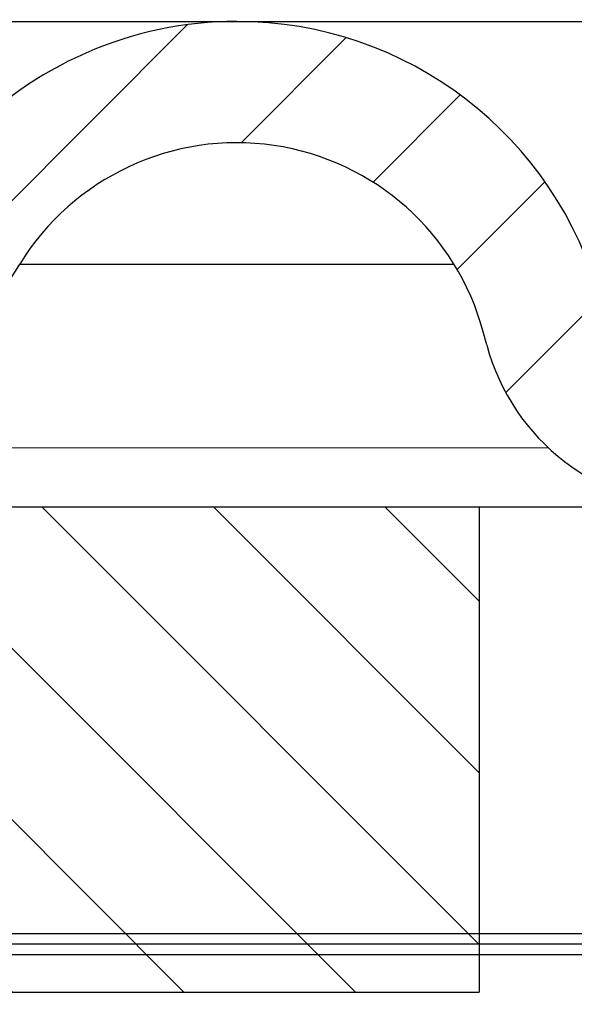
# Model space of a CAD drawing. Units: millimetres. Extents: x 2673 to 4786, y 0 to 1485.
# Drawn here: x 3204 to 3208, y 878 to 886 of the extents above; entities that cross this region are included whole.
import ezdxf

# ---------------------------------------------------------------- set-up
doc = ezdxf.new("R2010")
doc.units = ezdxf.units.MM
for name, color, linetype, lineweight in [('вспомогательный', 140, 'Continuous', 20), ('маскировка', 93, 'Continuous', 25), ('Основной', 7, 'Continuous', 30), ('штриховка', 251, 'Continuous', 0)]:
    doc.layers.add(name, color=color, linetype=linetype, lineweight=lineweight)

# ---------------------------------------------------------------- blocks, each defined once
blk = doc.blocks.new('Grundkoerper-DN75-waagrecht__3', base_point=(-309.8379894386557, 919.7067178053971))
at = {"layer": 'штриховка', "linetype": 'Continuous'}
h = blk.add_hatch(dxfattribs=at)
h.set_pattern_fill('_USER', color=256, scale=2, angle=225, pattern_type=0)
h.set_pattern_definition([(225, (0, 0), (1.414213562373094, -1.414213562373096), [])])
edge = h.paths.add_edge_path()
edge.add_line((-309.8379894386557, 1021.636876486936), (-309.8379894386557, 1018.636876486936))
edge.add_line((-309.8379894386557, 1018.636876486936), (-304.2030899419532, 1018.440101460503))
edge.add_arc((-304.2379894386557, 1017.440710633484), 0.9999999999993748, 0, 87.99999999999949, ccw=False)
edge.add_line((-303.2379894386563, 1017.440710633484), (-303.2379894386563, 1015.613054127407))
edge.add_arc((-301.2379894386563, 1015.613054127407), 2, 180, 268.0000000000037)
edge.add_line((-301.3077884320612, 1013.614272473368), (-300.8940054197395, 1013.599822852176))
edge.add_line((-300.8940054197395, 1013.599822852176), (-300.3376199264951, 992.2932804801852))
edge.add_line((-300.3376199264951, 992.2932804801852), (-299.5873159937214, 992.2932804801852))
edge.add_arc((-299.5873159937214, 993.2932804801852), 1, 270, 359.4999999999955)
edge.add_line((-298.5873540706572, 993.2845539446865), (-298.42279426461, 1012.141239985179))
edge.add_arc((-297.9228133030779, 1012.13687671743), 0.5, 90, 179.5000000000215, ccw=False)
edge.add_line((-297.9228133030779, 1012.63687671743), (-294.4531649915465, 1012.63687671743))
edge.add_arc((-294.4531649915465, 1012.13687671743), 0.4999999999999159, 0.4999999999786269, 90, ccw=False)
edge.add_line((-293.9531840300145, 1012.141239985179), (-293.7886242239673, 993.2845539446865))
edge.add_arc((-292.7886623009032, 993.2932804801852), 0.9999999999999496, 180.5000000000046, 270)
edge.add_line((-292.7886623009032, 992.2932804801852), (-292.0383583681395, 992.2932804801852))
edge.add_line((-292.0383583681395, 992.2932804801852), (-291.8988191015493, 997.6368764801853))
edge.add_line((-291.8988191015493, 997.6368764801853), (-265.8379894386562, 997.6368764801853))
edge.add_line((-265.8379894386562, 997.6368764801853), (-265.8379894386562, 993.2932804801852))
edge.add_arc((-264.8379894386562, 993.2932804801852), 1, 180, 270)
edge.add_line((-264.8379894386562, 992.2932804801852), (-256.8379894386557, 992.2932804801852))
edge.add_arc((-256.8379894386557, 991.7932804801852), 0.5, 0, 90, ccw=False)
edge.add_line((-256.3379894386557, 991.7932804801852), (-256.3379894386557, 973.8498907006681))
edge.add_line((-256.3379894386557, 973.8498907006681), (-241.5908768037149, 942.2246055975079))
edge.add_arc((-206.2448731092865, 958.7067178053971), 38.99999999999999, 205.0000000000032, 270)
edge.add_line((-206.2448731092865, 919.7067178053971), (-193.0174389103344, 919.7067178053971))
edge.add_arc((-190.8379894386546, 915.2067178053529), 5, 90, 115.84193276201299, ccw=False)
edge.add_arc((-190.8379894386546, 915.2067178053529), 5.000000000000193, 64.15806723798778, 90, ccw=False)
edge.add_line((-188.6585399669749, 919.7067178053971), (-125.3379894386557, 919.7067180259546))
edge.add_line((-125.3379894386557, 919.7067180259546), (-26.33798985292275, 919.7067180259546))
edge.add_line((-26.33798985292275, 919.7067180259546), (-23.33798943865556, 920.5105657305536))
edge.add_line((-23.33798943865556, 920.5105657305536), (-23.33798943865556, 921.7067180259546))
edge.add_line((-23.33798943865556, 921.7067180259546), (-127.3379894386557, 921.7067180259546))
edge.add_line((-127.3379894386557, 921.7067180259546), (-129.2354088469333, 921.7067178053971))
edge.add_line((-129.2354088469333, 921.7067178053971), (-137.3379946964513, 921.7067178053971))
edge.add_line((-137.3379946964513, 921.7067178053971), (-137.3379946964513, 921.9067178053532))
edge.add_line((-137.3379946964513, 921.9067178053532), (-137.8379894388108, 921.9067178053532))
edge.add_line((-137.8379894388108, 921.9067178053532), (-137.8379894388108, 921.7067178053971))
edge.add_line((-137.8379894388108, 921.7067178053971), (-141.7379894386566, 921.7067178053971))
edge.add_line((-141.7379894386566, 921.7067178053971), (-142.0862826245526, 921.7067178053971))
edge.add_line((-142.0862826245526, 921.7067178053971), (-142.0862826245526, 921.9067178053532))
edge.add_line((-142.0862826245526, 921.9067178053532), (-142.216931925213, 921.9067178053532))
edge.add_line((-142.216931925213, 921.9067178053532), (-142.216931925213, 921.7067178053971))
edge.add_line((-142.216931925213, 921.7067178053971), (-142.6486919762758, 921.7067178053971))
edge.add_line((-142.6486919762758, 921.7067178053971), (-142.6486919762758, 921.9067178053532))
edge.add_line((-142.6486919762758, 921.9067178053532), (-142.9147364194004, 921.9067178053532))
edge.add_line((-142.9147364194004, 921.9067178053532), (-142.9147364194004, 921.7067178053971))
edge.add_line((-142.9147364194004, 921.7067178053971), (-143.2080126683631, 921.7067178053971))
edge.add_line((-143.2080126683631, 921.7067178053971), (-143.3124578541251, 921.7067178053971))
edge.add_line((-143.3124578541251, 921.7067178053971), (-143.7879894386552, 921.7067178053971))
edge.add_line((-143.7879894386552, 921.7067178053971), (-143.7879894386552, 921.9067178053532))
edge.add_line((-143.7879894386552, 921.9067178053532), (-144.0379894386552, 921.9067178053532))
edge.add_line((-144.0379894386552, 921.9067178053532), (-144.0379894386552, 921.7067178053971))
edge.add_line((-144.0379894386552, 921.7067178053971), (-144.4590469521119, 921.7067178053971))
edge.add_line((-144.4590469521119, 921.7067178053971), (-144.4590469521119, 921.9067178053532))
edge.add_line((-144.4590469521119, 921.9067178053532), (-144.5896962527578, 921.9067178053532))
edge.add_line((-144.5896962527578, 921.9067178053532), (-144.5896962527578, 921.7067178053971))
edge.add_line((-144.5896962527578, 921.7067178053971), (-144.9379894386538, 921.7067178053971))
edge.add_line((-144.9379894386538, 921.7067178053971), (-146.5379894388342, 921.7067178053971))
edge.add_line((-146.5379894388342, 921.7067178053971), (-146.5379894388342, 921.9067178053532))
edge.add_line((-146.5379894388342, 921.9067178053532), (-147.3379894387352, 921.9067178053532))
edge.add_line((-147.3379894387352, 921.9067178053532), (-147.3379894387352, 921.7067178053971))
edge.add_line((-147.3379894387352, 921.7067178053971), (-148.8379894386552, 921.7067178053971))
edge.add_line((-148.8379894386552, 921.7067178053971), (-148.8379894386552, 921.9067178053532))
edge.add_line((-148.8379894386552, 921.9067178053532), (-152.8379894386552, 921.9067178053532))
edge.add_line((-152.8379894386552, 921.9067178053532), (-152.8379894386552, 921.7067178053971))
edge.add_line((-152.8379894386552, 921.7067178053971), (-159.837989438736, 921.7067178053971))
edge.add_line((-159.837989438736, 921.7067178053971), (-159.837989438736, 921.9067178053532))
edge.add_line((-159.837989438736, 921.9067178053532), (-160.3379375324436, 921.9067178053532))
edge.add_line((-160.3379375324436, 921.9067178053532), (-160.3379375324436, 921.7067178053971))
edge.add_line((-160.3379375324436, 921.7067178053971), (-166.3202979851074, 921.7067178053971))
edge.add_line((-166.3202979851074, 921.7067178053971), (-166.6202979851074, 921.7067178053971))
edge.add_line((-166.6202979851074, 921.7067178053971), (-168.4070493309799, 921.7067178053971))
edge.add_line((-168.4070493309799, 921.7067178053971), (-169.1695602689444, 921.7067178053971))
edge.add_line((-169.1695602689444, 921.7067178053971), (-169.8695602689444, 921.7067178053971))
edge.add_line((-169.8695602689444, 921.7067178053971), (-170.569560268991, 921.7067178053971))
edge.add_line((-170.569560268991, 921.7067178053971), (-170.7695602689444, 921.7067178053971))
edge.add_line((-170.7695602689444, 921.7067178053971), (-170.8379894386551, 921.7067178053971))
edge.add_line((-170.8379894386551, 921.7067178053971), (-171.1695602689444, 921.7067178053971))
edge.add_line((-171.1695602689444, 921.7067178053971), (-171.8695602689444, 921.7067178053971))
edge.add_line((-171.8695602689444, 921.7067178053971), (-172.569560268991, 921.7067178053971))
edge.add_line((-172.569560268991, 921.7067178053971), (-172.7695602689444, 921.7067178053971))
edge.add_line((-172.7695602689444, 921.7067178053971), (-174.5020910538181, 921.7067178053971))
edge.add_line((-174.5020910538181, 921.7067178053971), (-174.802091053833, 921.7067178053971))
edge.add_line((-174.802091053833, 921.7067178053971), (-188.6585399669749, 921.7067178053971))
edge.add_arc((-190.8379894386547, 917.2067178053529), 5.000000000000231, 64.15806723798705, 90)
edge.add_arc((-190.8379894386547, 917.2067178053529), 5, 90, 115.8419327620121)
edge.add_line((-193.0174389103344, 921.7067178053971), (-199.2363113427861, 921.7067178053971))
edge.add_line((-199.2363113427861, 921.7067178053971), (-206.2448731092866, 921.7067178053971))
edge.add_arc((-206.2448731092865, 958.7067178053971), 37.00000000000008, 205.000000000003, 269.9999999999998, ccw=False)
edge.add_line((-239.7782612296418, 943.0698421209897), (-254.3379894386557, 974.293280025954))
edge.add_line((-254.3379894386557, 974.293280025954), (-254.3379894386557, 991.3033820773977))
edge.add_arc((-254.4379894386552, 991.7932800259546), 0.5000000000000039, 281.5369590327548, 438.4630409672399)
edge.add_line((-254.3379894386557, 992.2831779745112), (-254.3379894386557, 993.7932800259546))
edge.add_arc((-254.8379894386557, 993.7932800259546), 0.5, 0, 90)
edge.add_line((-254.8379894386557, 994.2932800259546), (-263.3379894386557, 994.2932800259546))
edge.add_arc((-263.3379894386557, 994.7932800259546), 0.5, 180, 270, ccw=False)
edge.add_line((-263.8379894386557, 994.7932800259546), (-263.8379894386486, 1019.61751824193))
edge.add_arc((-264.3379894386486, 1019.61751824193), 0.5, 0, 87.9999999999979)
edge.add_line((-264.3205396902973, 1020.11721365544), (-266.2379894386562, 1020.184172476114))
edge.add_line((-266.2379894386562, 1020.184172476114), (-266.2379894386562, 1015.441467216709))
edge.add_line((-266.2379894386562, 1015.441467216709), (-270.3879894386516, 1015.5863884101))
edge.add_line((-270.3879894386516, 1015.5863884101), (-270.3879894386516, 1020.329093669505))
edge.add_line((-270.3879894386516, 1020.329093669505), (-272.3879894386516, 1020.398935208488))
edge.add_line((-272.3879894386516, 1020.398935208488), (-272.3879894386516, 1015.656229949083))
edge.add_line((-272.3879894386516, 1015.656229949083), (-274.937989438649, 1015.745277911287))
edge.add_line((-274.937989438649, 1015.745277911287), (-274.937989438649, 1020.487983170692))
edge.add_line((-274.937989438649, 1020.487983170692), (-276.937989438649, 1020.557824709676))
edge.add_line((-276.937989438649, 1020.557824709676), (-276.9379894386491, 1019.728936480185))
edge.add_line((-276.9379894386491, 1019.728936480185), (-277.7886218384782, 1018.878304080356))
edge.add_spline(control_points=[(-277.7886218384782, 1018.878304080356), (-277.772571556618, 1018.862253798496), (-277.7404709928976, 1018.830153234776), (-277.7083704291775, 1018.798052671055), (-277.6923201473175, 1018.782002389195)], knot_values=[0, 0, 0, 0, 0.0680955788592656, 0.136191157719134, 0.136191157719134, 0.136191157719134, 0.136191157719134], degree=3, periodic=0)
edge.add_spline(control_points=[(-277.6923201473175, 1018.782002389195), (-277.6923684775657, 1018.780665534708), (-277.6924659651038, 1018.777968949082), (-277.6932521243838, 1018.773933201804), (-277.6945064688329, 1018.769894853364), (-277.6962768526703, 1018.765855422753), (-277.6985484973906, 1018.761814056114), (-277.7013298989719, 1018.757775003876), (-277.7046014299229, 1018.753718678715), (-277.7070798464799, 1018.75113961513), (-277.708358042857, 1018.749809511955)], knot_values=[0, 0, 0, 0, 0.0040080644898079, 0.0080847161710967, 0.0122886035275973, 0.0166739498375046, 0.021289139347505, 0.0261761523412046, 0.0313706959382018, 0.0369027199110164, 0.0369027199110164, 0.0369027199110164, 0.0369027199110164], degree=3, periodic=0)
edge.add_spline(control_points=[(-277.708358042857, 1018.749809511955), (-277.7662792857708, 1018.69158273433), (-277.8789844098588, 1018.57828309041), (-278.0497508336671, 1018.406477187919), (-278.2171598170488, 1018.237941298716), (-278.3297562358919, 1018.124449865045), (-278.3842996633335, 1018.069472878731)], knot_values=[0, 0, 0, 0, 0.2463880087549497, 0.4794301659216514, 0.7267089778033016, 0.9590386753454666, 0.9590386753454666, 0.9590386753454666, 0.9590386753454666], degree=3, periodic=0)
edge.add_line((-278.3842996633335, 1018.069472878731), (-278.3894514751494, 1017.479133717027))
edge.add_spline(control_points=[(-278.3894514751494, 1017.479133717027), (-278.33135719783, 1017.421039439708), (-278.2151686431911, 1017.30485088507), (-278.0408858112337, 1017.130568053111), (-277.8666029792753, 1016.956285221154), (-277.7504144246368, 1016.840096666514), (-277.6923201473175, 1016.782002389195)], knot_values=[0, 0, 0, 0, 0.2464731446434871, 0.4929462892874967, 0.7394194339310239, 0.985892578575114, 0.985892578575114, 0.985892578575114, 0.985892578575114], degree=3, periodic=0)
edge.add_spline(control_points=[(-277.6923201473175, 1016.782002389195), (-277.6923684775657, 1016.780665534708), (-277.6924659651037, 1016.777968949082), (-277.6932521243838, 1016.773933201804), (-277.6945064688329, 1016.769894853364), (-277.6962768526703, 1016.765855422753), (-277.6985484973906, 1016.761814056113), (-277.7013298989719, 1016.757775003877), (-277.7046014299229, 1016.753718678714), (-277.7070798464799, 1016.75113961513), (-277.708358042857, 1016.749809511955)], knot_values=[0, 0, 0, 0, 0.0040080644898044, 0.0080847161711036, 0.0122886035277128, 0.0166739498375158, 0.0212891393475162, 0.0261761523412158, 0.031370695938213, 0.0369027199110276, 0.0369027199110276, 0.0369027199110276, 0.0369027199110276], degree=3, periodic=0)
edge.add_spline(control_points=[(-277.708358042857, 1016.749809511955), (-277.7669889190677, 1016.690869247542), (-277.8810355069201, 1016.576220849329), (-278.0538560395746, 1016.402346072831), (-278.2232294579126, 1016.231828592885), (-278.337157388107, 1016.116989754687), (-278.3923201473165, 1016.061385942973)], knot_values=[0, 0, 0, 0, 0.2494069132906972, 0.4851370009437611, 0.7354551995630498, 0.970428437703058, 0.970428437703058, 0.970428437703058, 0.970428437703058], degree=3, periodic=0)
edge.add_line((-278.3923201473165, 1016.061385942973), (-278.3923201473166, 1015.482002389194))
edge.add_spline(control_points=[(-278.3923201473166, 1015.482002389194), (-278.3339868139833, 1015.423669055861), (-278.2173201473166, 1015.307002389195), (-278.042320147317, 1015.132002389195), (-277.8673201473175, 1014.957002389195), (-277.7506534806508, 1014.840335722528), (-277.6923201473175, 1014.782002389195)], knot_values=[0, 0, 0, 0, 0.2474873734145038, 0.49497474682949, 0.7424621202448781, 0.989949493659824, 0.989949493659824, 0.989949493659824, 0.989949493659824], degree=3, periodic=0)
edge.add_spline(control_points=[(-277.6923201473175, 1014.782002389195), (-277.6923684775657, 1014.780665534708), (-277.6924659651037, 1014.777968949082), (-277.6932521243839, 1014.773933201804), (-277.694506468833, 1014.769894853365), (-277.6962768526703, 1014.765855422753), (-277.6985484973906, 1014.761814056114), (-277.7013298989718, 1014.757775003877), (-277.7046014299229, 1014.753718678715), (-277.7070798464799, 1014.75113961513), (-277.708358042857, 1014.749809511955)], knot_values=[0, 0, 0, 0, 0.0040080644898044, 0.0080847161711036, 0.0122886035276211, 0.0166739498375056, 0.0212891393475338, 0.0261761523412014, 0.0313706959381985, 0.0369027199110131, 0.0369027199110131, 0.0369027199110131, 0.0369027199110131], degree=3, periodic=0)
edge.add_spline(control_points=[(-277.708358042857, 1014.749809511955), (-277.7669889398821, 1014.690869226615), (-277.8810355311721, 1014.576220824941), (-278.0538560499774, 1014.40234606235), (-278.2232294475194, 1014.23182860335), (-278.3371573742821, 1014.116989768618), (-278.392320147316, 1014.061385942974)], knot_values=[0, 0, 0, 0, 0.249407001838042, 0.4851370155780424, 0.7354551406835412, 0.9704284377019714, 0.9704284377019714, 0.9704284377019714, 0.9704284377019714], degree=3, periodic=0)
edge.add_line((-278.392320147316, 1014.061385942974), (-278.3923201473182, 1013.482002389196))
edge.add_spline(control_points=[(-278.3923201473182, 1013.482002389196), (-278.3339868139849, 1013.423669055863), (-278.2173201473181, 1013.307002389196), (-278.0423201473178, 1013.132002389196), (-277.8673201473178, 1012.957002389195), (-277.7506534806508, 1012.840335722528), (-277.6923201473175, 1012.782002389195)], knot_values=[0, 0, 0, 0, 0.2474873734153479, 0.4949747468307762, 0.7424621202466868, 0.9899494936623964, 0.9899494936623964, 0.9899494936623964, 0.9899494936623964], degree=3, periodic=0)
edge.add_spline(control_points=[(-277.6923201473175, 1012.782002389195), (-277.6923684775656, 1012.780665534709), (-277.6924659651035, 1012.777968949084), (-277.6932521243835, 1012.773933201805), (-277.6945064688327, 1012.769894853364), (-277.6962768526704, 1012.765855422753), (-277.6985484973906, 1012.761814056114), (-277.7013298989718, 1012.757775003876), (-277.7046014299227, 1012.753718678715), (-277.7070798464798, 1012.75113961513), (-277.708358042857, 1012.749809511955)], knot_values=[0, 0, 0, 0, 0.0040080644852304, 0.0080847161711044, 0.0122886035279139, 0.016673949837531, 0.0212891393475314, 0.026176152341231, 0.0313706959383336, 0.0369027199110594, 0.0369027199110594, 0.0369027199110594, 0.0369027199110594], degree=3, periodic=0)
edge.add_spline(control_points=[(-277.708358042857, 1012.749809511955), (-277.766988928788, 1012.690869237769), (-277.8810355163023, 1012.576220839893), (-278.0538560467567, 1012.402346065599), (-278.2232294553817, 1012.231828595434), (-278.3371573859131, 1012.116989756898), (-278.392320147316, 1012.061385942974)], knot_values=[0, 0, 0, 0, 0.2494069546419862, 0.4851369995117087, 0.7354551902208134, 0.9704284377019712, 0.9704284377019712, 0.9704284377019712, 0.9704284377019712], degree=3, periodic=0)
edge.add_line((-278.392320147316, 1012.061385942974), (-278.3923201473171, 1011.482002389195))
edge.add_spline(control_points=[(-278.3923201473171, 1011.482002389195), (-278.3615400488485, 1011.451222290727), (-278.2999798519112, 1011.389662093789), (-278.2076395565059, 1011.297321798383), (-278.1152992611006, 1011.204981502979), (-278.0537390641643, 1011.143421306042), (-278.0229589656964, 1011.112641207574)], knot_values=[0, 0, 0, 0, 0.1305888981163267, 0.2611777962330553, 0.3917666943488995, 0.5223555924623724, 0.5223555924623724, 0.5223555924623724, 0.5223555924623724], degree=3, periodic=0)
edge.add_line((-278.0229589656964, 1011.112641207574), (-278.448726631701, 1010.686873541573))
edge.add_line((-278.448726631701, 1010.686873541573), (-278.5408331389094, 1000.132513212436))
edge.add_arc((-279.0408141004415, 1000.136876480185), 0.4999999999997726, 270, 359.50000000002143, ccw=False)
edge.add_line((-279.0408141004415, 999.6368764801853), (-282.6351647768566, 999.6368764801853))
edge.add_arc((-282.6351647768566, 1000.136876480185), 0.5000000000001433, 180.4999999999784, 270, ccw=False)
edge.add_line((-283.1351457383888, 1000.132513212436), (-283.2271759931078, 1010.678135871745))
edge.add_line((-283.2271759931078, 1010.678135871745), (-283.2923201473166, 1010.743280025952))
edge.add_line((-283.2923201473166, 1010.743280025952), (-283.2923201473189, 1011.082002389197))
edge.add_spline(control_points=[(-283.2923201473189, 1011.082002389197), (-283.3506534806521, 1011.14033572253), (-283.4673201473184, 1011.257002389197), (-283.6423201473184, 1011.432002389196), (-283.8173201473177, 1011.607002389195), (-283.9339868139843, 1011.723669055862), (-283.9923201473176, 1011.782002389195)], knot_values=[0, 0, 0, 0, 0.2474873734149459, 0.4949747468293694, 0.7424621202443555, 0.9899494936588592, 0.9899494936588592, 0.9899494936588592, 0.9899494936588592], degree=3, periodic=0)
edge.add_spline(control_points=[(-283.9923201473176, 1011.782002389195), (-283.992270907477, 1011.783351876046), (-283.9921717667857, 1011.786068965655), (-283.9913742483351, 1011.790126847665), (-283.9901084641196, 1011.794171142172), (-283.9883314684449, 1011.79820050349), (-283.9860634628579, 1011.802215989789), (-283.9833012370303, 1011.806213592023), (-283.980069250563, 1011.810212710767), (-283.9776282723784, 1011.812751973007), (-283.9763720471984, 1011.8140587791)], knot_values=[0, 0, 0, 0, 0.0040458813636899, 0.0081460758275142, 0.0123593796342176, 0.0167389115845822, 0.02133087268778, 0.0261742100444904, 0.0313009705536144, 0.0367370113306157, 0.0367370113306157, 0.0367370113306157, 0.0367370113306157], degree=3, periodic=0)
edge.add_spline(control_points=[(-283.9763720471984, 1011.8140587791), (-283.9177374086434, 1011.873001061987), (-283.8036763206628, 1011.987660605898), (-283.6308376486012, 1012.161547243428), (-283.4614382256594, 1012.332083676999), (-283.3474947236967, 1012.446932041435), (-283.2923201473191, 1012.5025447771)], knot_values=[0, 0, 0, 0, 0.2494191665536204, 0.4851913851853151, 0.7355187996401396, 0.9705360117243484, 0.9705360117243484, 0.9705360117243484, 0.9705360117243484], degree=3, periodic=0)
edge.add_line((-283.2923201473191, 1012.5025447771), (-283.2923201473187, 1013.082002389197))
edge.add_spline(control_points=[(-283.2923201473187, 1013.082002389197), (-283.3506534806519, 1013.14033572253), (-283.4673201473182, 1013.257002389197), (-283.6423201473182, 1013.432002389196), (-283.8173201473177, 1013.607002389196), (-283.9339868139843, 1013.723669055862), (-283.9923201473176, 1013.782002389195)], knot_values=[0, 0, 0, 0, 0.2474873734148656, 0.4949747468294498, 0.7424621202443153, 0.98994949365898, 0.98994949365898, 0.98994949365898, 0.98994949365898], degree=3, periodic=0)
edge.add_spline(control_points=[(-283.9923201473176, 1013.782002389195), (-283.9922709074771, 1013.783351876044), (-283.9921717667858, 1013.786068965653), (-283.9913742483359, 1013.790126847664), (-283.9901084641194, 1013.794171142172), (-283.9883314684449, 1013.79820050349), (-283.9860634628579, 1013.802215989789), (-283.9833012370302, 1013.806213592023), (-283.980069250563, 1013.810212710767), (-283.9776282723785, 1013.812751973007), (-283.9763720471984, 1013.8140587791)], knot_values=[0, 0, 0, 0, 0.0040458813579775, 0.0081460758275039, 0.0123593796341158, 0.0167389115846074, 0.0213308726879755, 0.0261742100444663, 0.0313009705537145, 0.0367370113305938, 0.0367370113305938, 0.0367370113305938, 0.0367370113305938], degree=3, periodic=0)
edge.add_spline(control_points=[(-283.9763720471984, 1013.8140587791), (-283.917737403962, 1013.873001066693), (-283.8036763153453, 1013.987660611244), (-283.6308376502245, 1014.161547241799), (-283.4614382319569, 1014.332083670657), (-283.3474947306279, 1014.446932034451), (-283.2923201473191, 1014.5025447771)], knot_values=[0, 0, 0, 0, 0.249419186467918, 0.4851913878918571, 0.735518770119917, 0.9705360117243488, 0.9705360117243488, 0.9705360117243488, 0.9705360117243488], degree=3, periodic=0)
edge.add_line((-283.2923201473191, 1014.5025447771), (-283.2923201473186, 1015.082002389197))
edge.add_spline(control_points=[(-283.2923201473186, 1015.082002389197), (-283.3506534806518, 1015.14033572253), (-283.4673201473181, 1015.257002389197), (-283.6423201473184, 1015.432002389196), (-283.8173201473177, 1015.607002389196), (-283.9339868139842, 1015.723669055862), (-283.9923201473176, 1015.782002389195)], knot_values=[0, 0, 0, 0, 0.2474873734149862, 0.4949747468295302, 0.7424621202445163, 0.9899494936590604, 0.9899494936590604, 0.9899494936590604, 0.9899494936590604], degree=3, periodic=0)
edge.add_spline(control_points=[(-283.9923201473176, 1015.782002389195), (-283.9922709074771, 1015.783351876046), (-283.9921717667858, 1015.786068965655), (-283.9913742483352, 1015.790126847666), (-283.9901084641195, 1015.794171142172), (-283.9883314684449, 1015.79820050349), (-283.9860634628581, 1015.802215989789), (-283.9833012370302, 1015.806213592023), (-283.9800692505628, 1015.810212710767), (-283.9776282723784, 1015.812751973007), (-283.9763720471984, 1015.8140587791)], knot_values=[0, 0, 0, 0, 0.0040458813636863, 0.0081460758275211, 0.012359379634116, 0.0167389115845848, 0.0213308726880799, 0.0261742100445091, 0.0313009705536689, 0.0367370113306314, 0.0367370113306314, 0.0367370113306314, 0.0367370113306314], degree=3, periodic=0)
edge.add_spline(control_points=[(-283.9763720471984, 1015.8140587791), (-283.917737402102, 1015.873001068563), (-283.8036763125398, 1015.987660614066), (-283.6308376446793, 1016.16154724738), (-283.4614382282729, 1016.332083674368), (-283.3474947278895, 1016.44693203721), (-283.2923201473191, 1016.5025447771)], knot_values=[0, 0, 0, 0, 0.2494191943811367, 0.4851913919165396, 0.7355187817826299, 0.9705360117243484, 0.9705360117243484, 0.9705360117243484, 0.9705360117243484], degree=3, periodic=0)
edge.add_line((-283.2923201473191, 1016.5025447771), (-283.2923201473186, 1017.082002389197))
edge.add_spline(control_points=[(-283.2923201473186, 1017.082002389197), (-283.3506534806518, 1017.14033572253), (-283.4673201473181, 1017.257002389197), (-283.6423201473184, 1017.432002389196), (-283.8173201473176, 1017.607002389196), (-283.9339868139842, 1017.723669055862), (-283.9923201473176, 1017.782002389195)], knot_values=[0, 0, 0, 0, 0.2474873734149862, 0.4949747468295302, 0.7424621202445967, 0.9899494936590604, 0.9899494936590604, 0.9899494936590604, 0.9899494936590604], degree=3, periodic=0)
edge.add_spline(control_points=[(-283.9923201473176, 1017.782002389195), (-283.992270907477, 1017.783351876046), (-283.9921717667857, 1017.786068965655), (-283.9913742483352, 1017.790126847665), (-283.9901084641195, 1017.794171142172), (-283.988331468445, 1017.79820050349), (-283.9860634628579, 1017.802215989789), (-283.9833012370302, 1017.806213592023), (-283.9800692505628, 1017.810212710767), (-283.9776282723783, 1017.812751973007), (-283.9763720471983, 1017.8140587791)], knot_values=[0, 0, 0, 0, 0.0040458813636899, 0.0081460758275142, 0.0123593796341091, 0.0167389115845779, 0.0213308726878035, 0.0261742100444817, 0.0313009705536416, 0.0367370113306816, 0.0367370113306816, 0.0367370113306816, 0.0367370113306816], degree=3, periodic=0)
edge.add_spline(control_points=[(-283.9763720471983, 1017.8140587791), (-283.92741238446, 1017.863274072565), (-283.831725201695, 1017.959460862205), (-283.6871685440058, 1018.104868822779), (-283.5451366847335, 1018.247810392335), (-283.4498490927724, 1018.34379706447), (-283.4034275416409, 1018.390559188654)], knot_values=[0, 0, 0, 0, 0.2082612363917664, 0.4070275380785661, 0.6151104868994104, 0.8127842309602307, 0.8127842309602307, 0.8127842309602307, 0.8127842309602307], degree=3, periodic=0)
edge.add_arc((-283.7917516531651, 1018.075591913515), 0.4999999999995319, 39.04529393953783, 44.99999999997698)
edge.add_line((-283.4381982625718, 1018.429145304108), (-284.7379894386492, 1019.728936480185))
edge.add_line((-284.7379894386492, 1019.728936480185), (-284.7379894386492, 1020.830206711711))
edge.add_line((-284.7379894386492, 1020.830206711711), (-286.7379894386492, 1020.900048250695))
edge.add_line((-286.7379894386492, 1020.900048250695), (-286.7379894386492, 1016.15734299129))
edge.add_line((-286.7379894386492, 1016.15734299129), (-289.8379894386491, 1016.265597376714))
edge.add_line((-289.8379894386491, 1016.265597376714), (-289.8379894386491, 1021.008302636119))
edge.add_line((-289.8379894386491, 1021.008302636119), (-291.7205396902979, 1021.074042739514))
edge.add_arc((-291.7379894386492, 1020.574347326004), 0.5000000000003749, 88.00000000001089, 90)
edge.add_arc((-291.7379894386492, 1020.574347326004), 0.5, 90, 180)
edge.add_line((-292.2379894386492, 1020.574347326004), (-292.2379894386492, 1016.349407223495))
edge.add_line((-292.2379894386492, 1016.349407223495), (-300.2379894386492, 1016.628773379429))
edge.add_line((-300.2379894386492, 1016.628773379429), (-300.2379894386492, 1020.888634251428))
edge.add_arc((-300.7379894386492, 1020.888634251428), 0.5, 0, 88.0000000002587)
edge.add_line((-300.7205396903001, 1021.388329664938), (-302.0444070243381, 1021.434560130938))
edge.add_line((-302.0444070243381, 1021.434560130938), (-302.3379894386491, 1021.943059788733))
edge.add_line((-302.3379894386491, 1021.943059788733), (-302.6199676778205, 1021.454659151847))
edge.add_line((-302.6199676778205, 1021.454659151847), (-304.5444070243259, 1021.521862054659))
edge.add_line((-304.5444070243259, 1021.521862054659), (-304.8379894386491, 1022.030361712463))
edge.add_line((-304.8379894386491, 1022.030361712463), (-305.1199676778323, 1021.541961075569))
edge.add_line((-305.1199676778323, 1021.541961075569), (-307.0444070243192, 1021.609163978377))
edge.add_line((-307.0444070243192, 1021.609163978377), (-307.3379894386493, 1022.117663636192))
edge.add_line((-307.3379894386493, 1022.117663636192), (-307.6199676778388, 1021.629262999287))
edge.add_line((-307.6199676778388, 1021.629262999287), (-307.8379894386557, 1021.636876486937))
edge.add_line((-307.8379894386557, 1021.636876486937), (-309.8379894386557, 1021.636876486936))
at = {"layer": 'Основной', "linetype": 'Continuous'}
for p, q in [((-103.3394825684626, 1022.117663636192), (-278.3364963088607, 1022.117663636192)), ((-103.2836587300068, 1022.030361712463), (-278.3923201473165, 1022.030361712463)), ((-103.2836587300068, 1021.943059788733), (-278.3923201473165, 1021.943059788733))]:
    blk.add_line(p, q, dxfattribs=at)
blk = doc.blocks.new('5100ТН')
blk.add_wipeout([(-114.99999999999983, -4.48078714925677), (-115.28642975528997, -4.460170385339239), (-115.43991335152577, -4.431806432387788), (-115.55545740181465, -4.402106246848064), (-115.55545743044456, -4.4021062385711005), (-115.68599562291571, -4.359459554265193), (-115.8163156492142, -4.3066099119715915), (-115.95662271586234, -4.2371677969228045), (-115.99999999999983, -4.212837956825844), (-118.9999999999996, -2.480787149256379), (-118.50000000000017, -1.6147617454725065), (-115.00866142685646, -1.6147617454727055), (-113.56139885343393, -0.4003642538971306), (-113.39041815206619, -0.2646693364409458), (-113.11867967338993, -0.07783560612048035), (-112.89370982178929, 0.05353055270706619), (-112.61268431700124, 0.1916447498850644), (-112.28617175157036, 0.3197125508090224), (-111.91916185011797, 0.42610314242319447), (-111.57618097253028, 0.49231064180406037), (-111.21819994594543, 0.5289574539571547), (-111.07224807311599, 0.5346173923070907), (-95.1043307086625, 0.5354579736275653), (-95.17101601212755, 0.5469027554505104), (-95.2457520648998, 0.5940366173901808), (-95.2789317439755, 0.6379157854850135), (-95.29835541844841, 0.686935690164141), (-95.30433070866256, 0.7354579736274971), (-95.30433070866256, 2.8127003500542216), (-95.29442743273259, 2.8891456944761913), (-95.24462919561543, 2.9923016784683867), (-95.18947114272308, 3.048757588189069), (-95.12160772442465, 3.0888273164553723), (-95.08928646087537, 3.10041986653858), (-91.35379892160856, 3.7844554926781555), (-91.35381331360784, 3.747708491618603), (-90.80433070866256, 3.78072785498113), (-90.80433070866256, 3.4526798577629805), (-90.53336262821855, 3.4629231467811863), (-90.2658731597566, 3.4689353623274073), (-90.04911451392152, 3.4708226940927673), (-89.90656292544534, 3.470608018054584), (-89.64844064340068, 3.4672793950185294), (-89.5114302453983, 3.463973061504511), (-89.35075873150012, 3.4587346377095756), (-89.20433070866254, 3.4526798577631084), (-89.1894275284205, 3.7800556314714484), (-88.65484810371667, 3.7477084916185035), (-88.6520719710391, 3.7844672671709745), (-88.33193873164764, 3.7474383154411655), (-88.0526626911136, 3.7290792900202305), (-87.86098200873053, 3.70707858155496), (-87.59041604157751, 3.6724631576160434), (-87.36533364799499, 3.6404750617688038), (-87.14719575376112, 3.6066921130079166), (-86.92318385155878, 3.5691330189029387), (-86.5378896651804, 3.4976840869173813), (-86.14037551223043, 3.414793629728898), (-85.8424800188117, 3.3464891844482523), (-85.64731280506147, 3.298832224747379), (-85.41551441856802, 3.239210252379287), (-85.22779343962594, 3.1885004427034076), (-85.07142690178226, 3.1445887714717813), (-84.91937495644976, 3.10041986653858), (-84.85746975596314, 3.0742951905466143), (-84.7640322217096, 2.9923016784683867), (-84.71415170772303, 2.8888327834434264), (-84.71415170772303, 2.8127003500542216), (-84.70433070866247, 0.7354579736274971), (-84.71014132842032, 0.6875989661036712), (-84.7284451625135, 0.6402514893111615), (-84.76290935242518, 0.5940366173901808), (-84.77923591330847, 0.579408967942264), (-84.81481597741782, 0.5354579736269827), (-84.87855313334676, 0.5354579736269827), (-79.82099541407966, 0.5354579736269827), (-79.82099541407966, -0.46454202637301734), (1.8474111129762605e-13, -0.4807871492558604), (1.8474111129762605e-13, -4.480787149258141)]).dxf.layer = 'маскировка'
at = {"color": 7, "linetype": 'Continuous'}
for p, q in [((-87.34032011707747, -0.4807871492558657), (-79.99999999999979, -0.4807871492558657)), ((-79.99999999999979, -0.4807871492558657), (80.00000000000021, -0.4807871492558657)), ((-81.79118008923321, -2.480787149255866), (-78.20881991076728, -2.480787149255866)), ((-77.93904923166316, -3.146661430440963), (-77.96753456145576, -3.040352732386145))]:
    blk.add_line(p, q, dxfattribs=at)
for centre, radius, start, end in [((-79.99999999999979, -3.584950205288896), 3.104163056032462, 90, 137.3239840855724), ((-79.99999999999979, -3.584950205288896), 3.10416305603242, 14.99999999999445, 90), ((-79.99999999999979, -3.584950205288896), 2.10416305603247, 14.99999999999445, 148.3484733849549), ((-83.52323089680227, -1.480787149255866), 2, 270, 329.9999999999897)]:
    blk.add_arc(centre, radius, start, end, dxfattribs=at)
at = {"layer": 'вспомогательный', "linetype": 'Continuous'}
blk.add_line((-86.85959826381237, -3.994259102922205), (-77.43115137691872, -3.994259102922205), dxfattribs=at)
blk.add_wipeout([(-250.0000000000043, -8.480787149255889), (-250.00000000000423, -4.480787149255889), (249.9999999999957, -4.480787149255889), (250.00000000000384, -8.480787149255889)]).dxf.layer = 'маскировка'
at = {"layer": 'штриховка', "linetype": 'Continuous'}
h = blk.add_hatch(dxfattribs=at)
h.set_pattern_fill('_USER', color=256, angle=225, pattern_type=0)
h.set_pattern_definition([(225, (187.9999999999984, -826.757821225625), (0.7071067811865471, -0.7071067811865479), [])])
edge = h.paths.add_edge_path()
edge.add_line((-76.20038274434297, -4.480787149255866), (-73.99999999999979, -4.480787149255866))
edge.add_line((-73.99999999999979, -4.480787149255866), (-73.99999999999979, -3.480787149256775))
edge.add_line((-73.99999999999979, -3.480787149256775), (-76.20038274434206, -3.480787149256775))
edge.add_arc((-76.20038274434297, -2.680787149256593), 0.7999999999999723, 195.0000000000448, 270, ccw=False)
edge.add_line((-76.97312340537407, -2.887842385338535), (-77.00160873516667, -2.781533687283718))
edge.add_arc((-79.99999999999979, -3.584950205288896), 3.10416305603242, 14.99999999999445, 90)
edge.add_arc((-79.99999999999979, -3.584950205288896), 3.104163056032462, 90, 137.3239840855724)
edge.add_arc((-79.99999999999979, -3.584950205288896), 3.104163056032442, 137.3239840855724, 149.6217856187028)
edge.add_arc((-83.52323089680227, -1.480787149255866), 1, 270, 327.69881186832765, ccw=False)
edge.add_line((-83.52323089680227, -2.480787149255866), (-86.49999999999979, -2.480787149255866))
edge.add_line((-86.49999999999979, -2.480787149255866), (-86.49999999999979, -3.480787149255866))
edge.add_line((-86.49999999999979, -3.480787149255866), (-83.52323089680227, -3.480787149255866))
edge.add_arc((-83.52323089680227, -1.480787149255866), 2, 270, 329.9999999999897)
edge.add_arc((-79.99999999999979, -3.584950205288896), 2.10416305603247, 14.999999999994373, 148.3484733849549, ccw=False)
edge.add_line((-77.96753456145576, -3.040352732386145), (-77.93904923166316, -3.146661430440963))
edge.add_arc((-76.20038274434297, -2.680787149256593), 1.799999999999936, 194.9999999999944, 270)
h = blk.add_hatch(dxfattribs=at)
h.set_pattern_fill('_USER', color=256, angle=315, pattern_type=0)
h.set_pattern_definition([(315, (187.9999999999984, -826.757821225625), (0.7071067811865477, 0.7071067811865474), [])])
h.paths.add_polyline_path([(-85.00000000000433, -8.480787149255866), (-78.00000000000433, -8.480787149255866), (-78.00000000000433, -4.480787149255866), (-85.00000000000433, -4.480787149255866)])
at = {"color": 7, "linetype": 'Continuous'}
for p, q in [((-85.00000000000433, -4.480787149255866), (-78.00000000000433, -4.480787149255866)), ((-85.00000000000433, -4.480787149255866), (-78.00000000000433, -4.480787149255866)), ((-78.00000000000433, -4.480787149255866), (-78.00000000000433, -8.480787149255866)), ((-78.00000000000433, -4.480787149255866), (-76.20038274434297, -4.480787149255866)), ((-78.00000000000433, -4.480787149255866), (-76.20038274434297, -4.480787149255866)), ((-85.00000000000433, -8.480787149255866), (-78.00000000000433, -8.480787149255866))]:
    blk.add_line(p, q, dxfattribs=at)
blk.add_arc((-76.20038274434297, -2.680787149256593), 1.799999999999936, 194.9999999999944, 270, dxfattribs=at)
blk.add_blockref('Grundkoerper-DN75-waagrecht__3', (-118.9999999999936, -110.4109458307948))

msp = doc.modelspace()

# ---------------------------------------------------------------- hatches: boundary and pattern name
at = {"layer": 'штриховка', "transparency": 33554687}
h = msp.add_hatch(dxfattribs=at)
h.set_pattern_fill('AR-SAND', color=256, scale=0.2)
h.set_pattern_definition([(37.50000000000001, (0, -191.6064880308227), (-0.3200062591968091, 9.788264746586847), [0, -7.721600000000001, 0, -8.636000000000001, 0, -8.255]), (7.499999999999999, (0, -191.6064880308227), (8.990465662760053, 14.33650201136709), [0, -4.1656, 0, -6.959600000000001, 0, -2.667]), (327.5, (-6.2484, -191.6064880308227), (15.81984740482916, 0.02874369357091524), [0, -2.54, 0, -9.144, 0, -11.938]), (317.5, (-6.2484, -191.6064880308227), (15.27112904944594, 4.458586465144326), [0, -1.27, 0, -5.9944, 0, -6.858000000000001])])
edge = h.paths.add_edge_path()
edge.add_line((3184.329696030493, 854.3430570825526), (3184.190294709558, 849.004743651869))
edge.add_line((3184.190294709558, 849.004743651869), (3175.891033151202, 849.004743651869))
edge.add_line((3175.891033151202, 849.004743651869), (3175.334492167405, 870.3172404674755))
edge.add_arc((3175.042822463342, 872.3498014497113), 2.053381445999782, 181.977290203727, 278.1661181915054, ccw=False)
edge.add_line((3172.990663639042, 872.278952860265), (3172.990663639041, 874.1581282487834))
edge.add_arc((3171.988343584424, 874.151149859449), 1.002344346921351, 0.398900325985991, 92.01744922175361)
edge.add_line((3171.953057198443, 875.1528729053902), (3166.390663639042, 875.3483396586199))
edge.add_line((3166.390663639042, 875.3483396586199), (3166.390663639042, 878.0283272994366))
edge.add_line((3166.390663639042, 878.0283272994366), (3166.390663639041, 878.2064837828339))
edge.add_line((3166.390663639041, 878.2064837828339), (3166.390663639041, 878.34833965862))
edge.add_line((3166.390663639041, 878.34833965862), (3035.390663639031, 878.3483396586203))
edge.add_line((3035.390663639031, 878.3483396586203), (3035.390663639031, 882.3542941022349))
edge.add_line((3035.390663639031, 882.3542941022349), (2989.189229103529, 882.3542941022349))
edge.add_line((2989.189229103529, 882.3542941022349), (2989.192064552866, 832.3483396586199))
edge.add_line((2989.192064552866, 832.3483396586199), (3204.264346670783, 832.3483396586203))
edge.add_line((3204.264346670783, 832.3483396586203), (3204.264346670784, 854.3483396518693))
edge.add_line((3204.264346670784, 854.3483396518693), (3184.329696030493, 854.3430570825526))

# ---------------------------------------------------------------- next in the draw order: block references
at = {"layer": 'Основной'}
msp.add_blockref('5100ТН', (3285.390663639035, 886.829126807876), dxfattribs=at)

doc.saveas('drawing.dxf')
